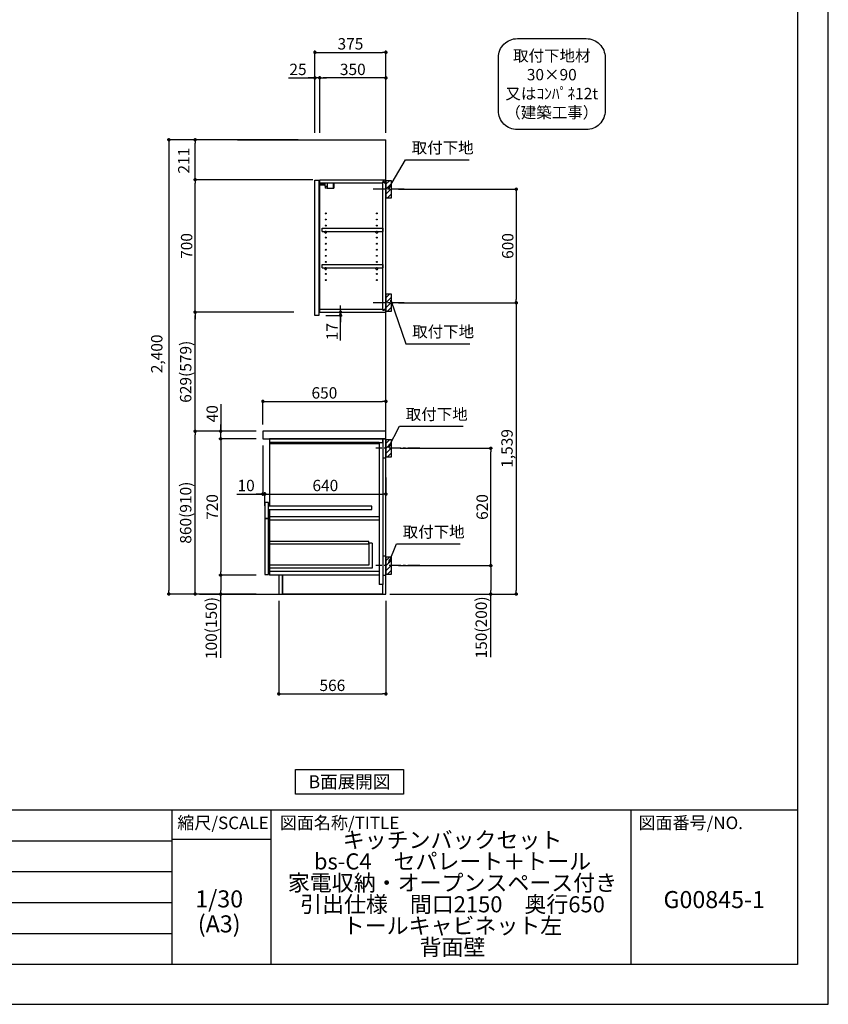
# Model space of a CAD drawing. Extents: x 41922 to 54396, y -22040 to -13220.
# Drawn here: x 50124 to 54396, y -22040 to -16838 of the extents above; entities that cross this region are included whole.
import ezdxf

# ---------------------------------------------------------------- set-up
doc = ezdxf.new("R2010")
doc.units = 0
doc.header["$LTSCALE"] = 50
doc.header["$MEASUREMENT"] = 0
doc.linetypes.add('CENTER', pattern=[2, 1.25, -0.25, 0.25, -0.25])
doc.layers.get('0').update_dxf_attribs({"linetype": 'CONTINUOUS'})
doc.layers.get('DEFPOINTS').update_dxf_attribs({"color": 146, "linetype": 'CONTINUOUS'})
for name, color, linetype in [('111-壁仕上', 3, 'CONTINUOUS'), ('122-扉', 6, 'CONTINUOUS'), ('126-甲板', 2, 'CONTINUOUS'), ('130-穴加工', 9, 'CONTINUOUS'), ('141-パーツ', 31, 'CONTINUOUS'), ('150-機器', 8, 'CONTINUOUS'), ('160-文字', 254, 'CONTINUOUS'), ('166-寸法B', 11, 'CONTINUOUS'), ('180-補助', 161, 'CONTINUOUS'), ('190-図面外枠', 5, 'CONTINUOUS'), ('191-図面内枠', 4, 'CONTINUOUS')]:
    doc.layers.add(name, color=color, linetype=linetype)
doc.styles.add('KH001', font='txt')
doc.dimstyles.new('KH1xx030', dxfattribs={"dimscale": 30, "dimtxt": 2, "dimasz": 0.6, "dimexe": 0.3, "dimexo": 1.2, "dimgap": 0.5, "dimtad": 3, "dimdec": 1, "dimdsep": 46, "dimlunit": 6, "dimtxsty": 'KH001', "dimblk": 'DOT', "dimcen": 1, "dimdle": 1, "dimclrd": 256, "dimclre": 256, "dimclrt": 256, "dimadec": 0, "dimazin": 0, "dimtfac": 1, "dimtdec": 1, "dimtix": 1, "dimtmove": 2, "dimatfit": 3, "dimldrblk": 'CLOSEDBLANK', "dimfxl": 1, "dimtolj": 1, "dimtzin": 0, "dimlwd": -1, "dimlwe": -1, "dimarcsym": 0})

# ---------------------------------------------------------------- blocks, each defined once
blk = doc.blocks.new('A$C5D946DDC')
at = {"layer": '190-図面外枠'}
for p, q in [((20519, 14349.3), (20519, 350.7)), ((20519, 350.7), (271, 350.7))]:
    blk.add_line(p, q, dxfattribs=at)
at = {"layer": 'DEFPOINTS'}
blk.add_lwpolyline([(0, 0), (20790, 0), (20790, 14700), (0, 14700)], close=True, dxfattribs=at)
blk = doc.blocks.new('取付下地注釈')
at = {"layer": '160-文字'}
blk.add_lwpolyline([(-181.9, 0), (181.9, 0, -0.414214), (281.9, -100), (281.9, -381, -0.414214), (181.9, -481), (-181.9, -481, -0.414214), (-281.9, -381), (-281.9, -100, -0.414214)], format="xyb", close=True, dxfattribs=at)
at = {"layer": '160-文字', "insert": (0, -240.5), "char_height": 60, "attachment_point": 5, "style": 'KH001'}
blk.add_mtext('\\A1;取付下地材\\P30×90\\P又はｺﾝﾊﾟﾈ12t\\P（建築工事）', dxfattribs=at)
blk = doc.blocks.new('_Dot')
at = {"color": 0, "linetype": 'ByBlock', "lineweight": -2}
blk.add_line((-0.5, 0), (-1, 0), dxfattribs=at)
at = {"color": 0, "linetype": 'ByBlock', "const_width": 0.5}
blk.add_lwpolyline([(-0.25, 0, 1), (0.25, 0, 1)], format="xyb", close=True, dxfattribs=at)
blk = doc.blocks.new('*D50')
at = {"layer": '166-寸法B', "transparency": 16777216}
for p, q in [((52124.6, -17733.5), (52756.2, -17733.5)), ((52747.2, -17751.5), (52747.2, -18315.5)), ((52124.6, -18333.5), (52756.2, -18333.5))]:
    blk.add_line(p, q, dxfattribs=at)
at = {"layer": 'DEFPOINTS', "color": 0, "transparency": 16777216}
for p in [(52088.6, -17733.5), (52088.6, -18333.5), (52747.2, -18333.5)]:
    blk.add_point(p, dxfattribs=at)
at = {"layer": '166-寸法B', "transparency": 16777216, "xscale": 18, "yscale": 18, "zscale": 18}
for p, rotation in [((52747.2, -17733.5), 90), ((52747.2, -18333.5), 270)]:
    blk.add_blockref('_Dot', p, dxfattribs=dict(at, rotation=rotation))
at = {"layer": '166-寸法B', "transparency": 16777216, "insert": (52702.2, -18033.5), "char_height": 60, "attachment_point": 5, "rotation": 90, "style": 'KH001'}
blk.add_mtext('\\A1;600', dxfattribs=at)
blk = doc.blocks.new('_ClosedBlank')
at = {"color": 0, "linetype": 'ByBlock', "lineweight": -2}
for p, q in [((-1, 0.17), (0, 0)), ((-1, 0.17), (-1, -0.17)), ((0, 0), (-1, -0.17))]:
    blk.add_line(p, q, dxfattribs=at)
blk = doc.blocks.new('*D51')
at = {"layer": '166-寸法B', "transparency": 16777216}
for p, q in [((52133.7, -19102.5), (52621.2, -19102.5)), ((52612.2, -19704.5), (52612.2, -19120.5)), ((52124.6, -19722.5), (52621.2, -19722.5))]:
    blk.add_line(p, q, dxfattribs=at)
at = {"layer": 'DEFPOINTS', "color": 0, "transparency": 16777216}
for p in [(52097.7, -19102.5), (52612.2, -19102.5), (52088.6, -19722.5)]:
    blk.add_point(p, dxfattribs=at)
at = {"layer": '166-寸法B', "transparency": 16777216, "xscale": 18, "yscale": 18, "zscale": 18}
for p, rotation in [((52612.2, -19102.5), 90), ((52612.2, -19722.5), 270)]:
    blk.add_blockref('_Dot', p, dxfattribs=dict(at, rotation=rotation))
at = {"layer": '166-寸法B', "transparency": 16777216, "insert": (52567.2, -19412.5), "char_height": 60, "attachment_point": 5, "rotation": 90, "style": 'KH001'}
blk.add_mtext('\\A1;620', dxfattribs=at)
blk = doc.blocks.new('*D52')
at = {"layer": '166-寸法B', "transparency": 16777216}
for p, q in [((52124.6, -19722.5), (52621.2, -19722.5)), ((52612.2, -19740.5), (52612.2, -19854.5)), ((52094.6, -19872.5), (52621.2, -19872.5)), ((52612.2, -20206.7), (52612.2, -19872.5))]:
    blk.add_line(p, q, dxfattribs=at)
at = {"layer": 'DEFPOINTS', "color": 0, "transparency": 16777216}
for p in [(52088.6, -19722.5), (52058.6, -19872.5), (52612.2, -19872.5)]:
    blk.add_point(p, dxfattribs=at)
at = {"layer": '166-寸法B', "transparency": 16777216, "xscale": 18, "yscale": 18, "zscale": 18}
for p, rotation in [((52612.2, -19722.5), 90), ((52612.2, -19872.5), 270)]:
    blk.add_blockref('_Dot', p, dxfattribs=dict(at, rotation=rotation))
at = {"layer": '166-寸法B', "transparency": 16777216, "insert": (52562.2, -20048.8), "char_height": 60, "attachment_point": 5, "rotation": 90, "style": 'KH001'}
blk.add_mtext('\\A1;150(200)', dxfattribs=at)
blk = doc.blocks.new('*D53')
at = {"layer": '166-寸法B', "transparency": 16777216}
for p, q in [((51492.6, -19908.5), (51492.6, -20408.9)), ((52058.6, -19908.5), (52058.6, -20408.9)), ((51510.6, -20399.9), (52040.6, -20399.9))]:
    blk.add_line(p, q, dxfattribs=at)
at = {"layer": 'DEFPOINTS', "color": 0, "transparency": 16777216}
for p in [(51492.6, -19872.5), (52058.6, -19872.5), (52058.6, -20399.9)]:
    blk.add_point(p, dxfattribs=at)
at = {"layer": '166-寸法B', "transparency": 16777216, "xscale": 18, "yscale": 18, "zscale": 18, "rotation": 180}
blk.add_blockref('_Dot', (51492.6, -20399.9), dxfattribs=at)
at = {"layer": '166-寸法B', "transparency": 16777216, "xscale": 18, "yscale": 18, "zscale": 18}
blk.add_blockref('_Dot', (52058.6, -20399.9), dxfattribs=at)
at = {"layer": '166-寸法B', "transparency": 16777216, "insert": (51775.6, -20354.9), "char_height": 60, "attachment_point": 5, "style": 'KH001'}
blk.add_mtext('\\A1;566', dxfattribs=at)
blk = doc.blocks.new('*D54')
at = {"layer": '166-寸法B', "transparency": 16777216}
for p, q in [((51372.6, -19012.5), (51041.7, -19012.5)), ((51050.7, -19854.5), (51050.7, -19030.5)), ((51372.6, -19872.5), (51041.7, -19872.5))]:
    blk.add_line(p, q, dxfattribs=at)
at = {"layer": 'DEFPOINTS', "color": 0, "transparency": 16777216}
for p in [(51050.7, -19012.5), (51408.6, -19012.5), (51408.6, -19872.5)]:
    blk.add_point(p, dxfattribs=at)
at = {"layer": '166-寸法B', "transparency": 16777216, "xscale": 18, "yscale": 18, "zscale": 18}
for p, rotation in [((51050.7, -19012.5), 90), ((51050.7, -19872.5), 270)]:
    blk.add_blockref('_Dot', p, dxfattribs=dict(at, rotation=rotation))
at = {"layer": '166-寸法B', "transparency": 16777216, "insert": (51000.7, -19442.5), "char_height": 60, "attachment_point": 5, "rotation": 90, "style": 'KH001'}
blk.add_mtext('\\A1;860(910)', dxfattribs=at)
blk = doc.blocks.new('*D55')
at = {"layer": '166-寸法B', "transparency": 16777216}
for p, q in [((51372.6, -19052.5), (51176.7, -19052.5)), ((51185.7, -19070.5), (51185.7, -19754.5)), ((51372.6, -19772.5), (51176.7, -19772.5))]:
    blk.add_line(p, q, dxfattribs=at)
at = {"layer": 'DEFPOINTS', "color": 0, "transparency": 16777216}
for p in [(51408.6, -19052.5), (51185.7, -19772.5), (51408.6, -19772.5)]:
    blk.add_point(p, dxfattribs=at)
at = {"layer": '166-寸法B', "transparency": 16777216, "xscale": 18, "yscale": 18, "zscale": 18}
for p, rotation in [((51185.7, -19052.5), 90), ((51185.7, -19772.5), 270)]:
    blk.add_blockref('_Dot', p, dxfattribs=dict(at, rotation=rotation))
at = {"layer": '166-寸法B', "transparency": 16777216, "insert": (51140.7, -19412.5), "char_height": 60, "attachment_point": 5, "rotation": 90, "style": 'KH001'}
blk.add_mtext('\\A1;720', dxfattribs=at)
blk = doc.blocks.new('*D56')
at = {"layer": '166-寸法B', "transparency": 16777216}
for p, q in [((51372.6, -19772.5), (51176.7, -19772.5)), ((51185.7, -19790.5), (51185.7, -19854.5)), ((51372.6, -19872.5), (51176.7, -19872.5)), ((51185.7, -20210), (51185.7, -19872.5))]:
    blk.add_line(p, q, dxfattribs=at)
at = {"layer": 'DEFPOINTS', "color": 0, "transparency": 16777216}
for p in [(51408.6, -19772.5), (51185.7, -19872.5), (51408.6, -19872.5)]:
    blk.add_point(p, dxfattribs=at)
at = {"layer": '166-寸法B', "transparency": 16777216, "xscale": 18, "yscale": 18, "zscale": 18}
for p, rotation in [((51185.7, -19772.5), 90), ((51185.7, -19872.5), 270)]:
    blk.add_blockref('_Dot', p, dxfattribs=dict(at, rotation=rotation))
at = {"layer": '166-寸法B', "transparency": 16777216, "insert": (51135.7, -20052), "char_height": 60, "attachment_point": 5, "rotation": 90, "style": 'KH001'}
blk.add_mtext('\\A1;100(150)', dxfattribs=at)
blk = doc.blocks.new('*D57')
at = {"layer": '166-寸法B', "transparency": 16777216}
for p, q in [((51185.7, -18868.7), (51185.7, -19012.5)), ((51185.7, -18994.5), (51185.7, -18976.5)), ((51372.6, -19012.5), (51176.7, -19012.5)), ((51185.7, -19052.5), (51185.7, -19012.5)), ((51185.7, -19052.5), (51185.7, -19012.5)), ((51372.6, -19052.5), (51176.7, -19052.5)), ((51185.7, -19070.5), (51185.7, -19088.5))]:
    blk.add_line(p, q, dxfattribs=at)
at = {"layer": 'DEFPOINTS', "color": 0, "transparency": 16777216}
for p in [(51185.7, -19012.5), (51408.6, -19012.5), (51408.6, -19052.5)]:
    blk.add_point(p, dxfattribs=at)
at = {"layer": '166-寸法B', "transparency": 16777216, "xscale": 18, "yscale": 18, "zscale": 18}
for p, rotation in [((51185.7, -19012.5), 270), ((51185.7, -19052.5), 90)]:
    blk.add_blockref('_Dot', p, dxfattribs=dict(at, rotation=rotation))
at = {"layer": '166-寸法B', "transparency": 16777216, "insert": (51140.7, -18919.9), "char_height": 60, "attachment_point": 5, "rotation": 90, "style": 'KH001'}
blk.add_mtext('\\A1;40', dxfattribs=at)
blk = doc.blocks.new('*D58')
at = {"layer": '166-寸法B', "transparency": 16777216}
for p, q in [((51594.6, -17472.5), (50902.8, -17472.5)), ((50911.8, -17490.5), (50911.8, -19854.5)), ((51372.6, -19872.5), (50902.8, -19872.5))]:
    blk.add_line(p, q, dxfattribs=at)
at = {"layer": 'DEFPOINTS', "color": 0, "transparency": 16777216}
for p in [(51630.6, -17472.5), (50911.8, -19872.5), (51408.6, -19872.5)]:
    blk.add_point(p, dxfattribs=at)
at = {"layer": '166-寸法B', "transparency": 16777216, "xscale": 18, "yscale": 18, "zscale": 18}
for p, rotation in [((50911.8, -17472.5), 90), ((50911.8, -19872.5), 270)]:
    blk.add_blockref('_Dot', p, dxfattribs=dict(at, rotation=rotation))
at = {"layer": '166-寸法B', "transparency": 16777216, "insert": (50848, -18603.5), "char_height": 60, "attachment_point": 5, "rotation": 90, "style": 'KH001'}
blk.add_mtext('\\A1;2,400', dxfattribs=at)
blk = doc.blocks.new('*D59')
at = {"layer": '166-寸法B', "transparency": 16777216}
for p, q in [((51818.8, -18365.5), (51818.8, -18347.5)), ((51740.6, -18400.5), (51827.8, -18400.5)), ((51744.6, -18383.5), (51827.8, -18383.5)), ((51818.8, -18400.5), (51818.8, -18383.5)), ((51818.8, -18400.5), (51818.8, -18383.5)), ((51818.8, -18533.5), (51818.8, -18400.5)), ((51818.8, -18418.5), (51818.8, -18436.5))]:
    blk.add_line(p, q, dxfattribs=at)
at = {"layer": 'DEFPOINTS', "color": 0, "transparency": 16777216}
for p in [(51704.6, -18400.5), (51708.6, -18383.5), (51818.8, -18383.5)]:
    blk.add_point(p, dxfattribs=at)
at = {"layer": '166-寸法B', "transparency": 16777216, "xscale": 18, "yscale": 18, "zscale": 18}
for p, rotation in [((51818.8, -18383.5), 270), ((51818.8, -18400.5), 90)]:
    blk.add_blockref('_Dot', p, dxfattribs=dict(at, rotation=rotation))
at = {"layer": '166-寸法B', "transparency": 16777216, "insert": (51773.8, -18485.9), "char_height": 60, "attachment_point": 5, "rotation": 90, "style": 'KH001'}
blk.add_mtext('\\A1;17', dxfattribs=at)
blk = doc.blocks.new('*D60')
at = {"layer": '166-寸法B', "transparency": 16777216}
for p, q in [((51683.6, -17436.5), (51683.6, -17001.6)), ((52058.6, -17436.5), (52058.6, -17001.6)), ((51701.6, -17010.6), (52040.6, -17010.6))]:
    blk.add_line(p, q, dxfattribs=at)
at = {"layer": 'DEFPOINTS', "color": 0, "transparency": 16777216}
for p in [(52058.6, -17010.6), (51683.6, -17472.5), (52058.6, -17472.5)]:
    blk.add_point(p, dxfattribs=at)
at = {"layer": '166-寸法B', "transparency": 16777216, "xscale": 18, "yscale": 18, "zscale": 18, "rotation": 180}
blk.add_blockref('_Dot', (51683.6, -17010.6), dxfattribs=at)
at = {"layer": '166-寸法B', "transparency": 16777216, "xscale": 18, "yscale": 18, "zscale": 18}
blk.add_blockref('_Dot', (52058.6, -17010.6), dxfattribs=at)
at = {"layer": '166-寸法B', "transparency": 16777216, "insert": (51871.1, -16965.6), "char_height": 60, "attachment_point": 5, "style": 'KH001'}
blk.add_mtext('\\A1;375', dxfattribs=at)
blk = doc.blocks.new('*D61')
at = {"layer": '166-寸法B', "transparency": 16777216}
for p, q in [((51708.6, -17436.5), (51708.6, -17136.6)), ((52040.6, -17145.6), (51726.6, -17145.6)), ((52058.6, -17436.5), (52058.6, -17136.6))]:
    blk.add_line(p, q, dxfattribs=at)
at = {"layer": 'DEFPOINTS', "color": 0, "transparency": 16777216}
for p in [(51708.6, -17145.6), (51708.6, -17472.5), (52058.6, -17472.5)]:
    blk.add_point(p, dxfattribs=at)
at = {"layer": '166-寸法B', "transparency": 16777216, "xscale": 18, "yscale": 18, "zscale": 18, "rotation": 180}
blk.add_blockref('_Dot', (51708.6, -17145.6), dxfattribs=at)
at = {"layer": '166-寸法B', "transparency": 16777216, "xscale": 18, "yscale": 18, "zscale": 18}
blk.add_blockref('_Dot', (52058.6, -17145.6), dxfattribs=at)
at = {"layer": '166-寸法B', "transparency": 16777216, "insert": (51883.6, -17100.6), "char_height": 60, "attachment_point": 5, "style": 'KH001'}
blk.add_mtext('\\A1;350', dxfattribs=at)
blk = doc.blocks.new('*D62')
at = {"layer": '166-寸法B', "transparency": 16777216}
for p, q in [((51544.2, -17145.6), (51683.6, -17145.6)), ((51665.6, -17145.6), (51647.6, -17145.6)), ((51683.6, -17436.5), (51683.6, -17136.6)), ((51708.6, -17145.6), (51683.6, -17145.6)), ((51708.6, -17145.6), (51683.6, -17145.6)), ((51708.6, -17436.5), (51708.6, -17136.6)), ((51726.6, -17145.6), (51744.6, -17145.6))]:
    blk.add_line(p, q, dxfattribs=at)
at = {"layer": 'DEFPOINTS', "color": 0, "transparency": 16777216}
for p in [(51683.6, -17145.6), (51683.6, -17472.5), (51708.6, -17472.5)]:
    blk.add_point(p, dxfattribs=at)
at = {"layer": '166-寸法B', "transparency": 16777216, "xscale": 18, "yscale": 18, "zscale": 18}
blk.add_blockref('_Dot', (51683.6, -17145.6), dxfattribs=at)
at = {"layer": '166-寸法B', "transparency": 16777216, "xscale": 18, "yscale": 18, "zscale": 18, "rotation": 180}
blk.add_blockref('_Dot', (51708.6, -17145.6), dxfattribs=at)
at = {"layer": '166-寸法B', "transparency": 16777216, "insert": (51594, -17100.6), "char_height": 60, "attachment_point": 5, "style": 'KH001'}
blk.add_mtext('\\A1;25', dxfattribs=at)
blk = doc.blocks.new('*D93')
at = {"layer": '166-寸法B', "transparency": 16777216}
for p, q in [((51572.6, -17683.5), (51041.7, -17683.5)), ((51050.7, -17665.5), (51050.7, -17647.5)), ((51050.7, -17683.5), (51050.7, -17701.5)), ((51050.7, -18365.5), (51050.7, -17701.5)), ((51572.6, -18383.5), (51041.7, -18383.5)), ((51050.7, -18383.5), (51050.7, -18365.5)), ((51050.7, -18401.5), (51050.7, -18419.5))]:
    blk.add_line(p, q, dxfattribs=at)
at = {"layer": 'DEFPOINTS', "color": 0, "transparency": 16777216}
for p in [(51050.7, -17683.5), (51608.6, -17683.5), (51608.6, -18383.5)]:
    blk.add_point(p, dxfattribs=at)
at = {"layer": '166-寸法B', "transparency": 16777216, "xscale": 18, "yscale": 18, "zscale": 18}
for p, rotation in [((51050.7, -17683.5), 270), ((51050.7, -18383.5), 90)]:
    blk.add_blockref('_Dot', p, dxfattribs=dict(at, rotation=rotation))
at = {"layer": '166-寸法B', "transparency": 16777216, "insert": (51005.7, -18033.5), "char_height": 60, "attachment_point": 5, "rotation": 90, "style": 'KH001'}
blk.add_mtext('\\A1;700', dxfattribs=at)
blk = doc.blocks.new('*D64')
at = {"layer": '166-寸法B', "transparency": 16777216}
for p, q in [((51594.6, -17472.5), (51041.7, -17472.5)), ((51050.7, -17665.5), (51050.7, -17490.5)), ((51673.1, -17683.5), (51041.7, -17683.5))]:
    blk.add_line(p, q, dxfattribs=at)
at = {"layer": 'DEFPOINTS', "color": 0, "transparency": 16777216}
for p in [(51050.7, -17472.5), (51630.6, -17472.5), (51709.1, -17683.5)]:
    blk.add_point(p, dxfattribs=at)
at = {"layer": '166-寸法B', "transparency": 16777216, "xscale": 18, "yscale": 18, "zscale": 18}
for p, rotation in [((51050.7, -17472.5), 90), ((51050.7, -17683.5), 270)]:
    blk.add_blockref('_Dot', p, dxfattribs=dict(at, rotation=rotation))
at = {"layer": '166-寸法B', "transparency": 16777216, "insert": (50990.7, -17583), "char_height": 60, "attachment_point": 5, "rotation": 90, "style": 'KH001'}
blk.add_mtext('\\A1;211', dxfattribs=at)
blk = doc.blocks.new('*D65')
at = {"layer": '166-寸法B', "transparency": 16777216}
for p, q in [((51473.1, -18383.5), (51041.7, -18383.5)), ((51050.7, -18994.5), (51050.7, -18401.5)), ((51372.6, -19012.5), (51041.7, -19012.5))]:
    blk.add_line(p, q, dxfattribs=at)
at = {"layer": 'DEFPOINTS', "color": 0, "transparency": 16777216}
for p in [(51050.7, -18383.5), (51509.1, -18383.5), (51408.6, -19012.5)]:
    blk.add_point(p, dxfattribs=at)
at = {"layer": '166-寸法B', "transparency": 16777216, "xscale": 18, "yscale": 18, "zscale": 18}
for p, rotation in [((51050.7, -18383.5), 90), ((51050.7, -19012.5), 270)]:
    blk.add_blockref('_Dot', p, dxfattribs=dict(at, rotation=rotation))
at = {"layer": '166-寸法B', "transparency": 16777216, "insert": (51000.7, -18698), "char_height": 60, "attachment_point": 5, "rotation": 90, "style": 'KH001'}
blk.add_mtext('\\A1;629(579)', dxfattribs=at)
blk = doc.blocks.new('*D66')
at = {"layer": '166-寸法B', "transparency": 16777216}
for p, q in [((52190.4, -18333.5), (52756.2, -18333.5)), ((52747.2, -18351.5), (52747.2, -19854.5)), ((52078.6, -19872.5), (52756.2, -19872.5))]:
    blk.add_line(p, q, dxfattribs=at)
at = {"layer": 'DEFPOINTS', "color": 0, "transparency": 16777216}
for p in [(52154.4, -18333.5), (52042.6, -19872.5), (52747.2, -19872.5)]:
    blk.add_point(p, dxfattribs=at)
at = {"layer": '166-寸法B', "transparency": 16777216, "xscale": 18, "yscale": 18, "zscale": 18}
for p, rotation in [((52747.2, -18333.5), 90), ((52747.2, -19872.5), 270)]:
    blk.add_blockref('_Dot', p, dxfattribs=dict(at, rotation=rotation))
at = {"layer": '166-寸法B', "transparency": 16777216, "insert": (52698.4, -19103), "char_height": 60, "attachment_point": 5, "rotation": 90, "style": 'KH001'}
blk.add_mtext('\\A1;1,539', dxfattribs=at)
blk = doc.blocks.new('*D67')
at = {"layer": '166-寸法B', "transparency": 16777216}
for p, q in [((51408.6, -18976.5), (51408.6, -18845.7)), ((51426.6, -18854.7), (52040.6, -18854.7)), ((52058.6, -18976.5), (52058.6, -18845.7))]:
    blk.add_line(p, q, dxfattribs=at)
at = {"layer": 'DEFPOINTS', "color": 0, "transparency": 16777216}
for p in [(52058.6, -18854.7), (51408.6, -19012.5), (52058.6, -19012.5)]:
    blk.add_point(p, dxfattribs=at)
at = {"layer": '166-寸法B', "transparency": 16777216, "xscale": 18, "yscale": 18, "zscale": 18, "rotation": 180}
blk.add_blockref('_Dot', (51408.6, -18854.7), dxfattribs=at)
at = {"layer": '166-寸法B', "transparency": 16777216, "xscale": 18, "yscale": 18, "zscale": 18}
blk.add_blockref('_Dot', (52058.6, -18854.7), dxfattribs=at)
at = {"layer": '166-寸法B', "transparency": 16777216, "insert": (51733.6, -18809.7), "char_height": 60, "attachment_point": 5, "style": 'KH001'}
blk.add_mtext('\\A1;650', dxfattribs=at)
blk = doc.blocks.new('*D68')
at = {"layer": '166-寸法B', "transparency": 16777216}
for p, q in [((52058.6, -19257.3), (52058.6, -19353)), ((51418.6, -19405.9), (51418.6, -19335)), ((51436.6, -19344), (52040.6, -19344))]:
    blk.add_line(p, q, dxfattribs=at)
at = {"layer": 'DEFPOINTS', "color": 0, "transparency": 16777216}
for p in [(52058.6, -19221.3), (52058.6, -19344), (51418.6, -19441.9)]:
    blk.add_point(p, dxfattribs=at)
at = {"layer": '166-寸法B', "transparency": 16777216, "xscale": 18, "yscale": 18, "zscale": 18, "rotation": 180}
blk.add_blockref('_Dot', (51418.6, -19344), dxfattribs=at)
at = {"layer": '166-寸法B', "transparency": 16777216, "xscale": 18, "yscale": 18, "zscale": 18}
blk.add_blockref('_Dot', (52058.6, -19344), dxfattribs=at)
at = {"layer": '166-寸法B', "transparency": 16777216, "insert": (51738.6, -19299), "char_height": 60, "attachment_point": 5, "style": 'KH001'}
blk.add_mtext('\\A1;640', dxfattribs=at)
blk = doc.blocks.new('*D69')
at = {"layer": '166-寸法B', "transparency": 16777216}
for p, q in [((51408.6, -19088.5), (51408.6, -19353)), ((51271.5, -19344), (51408.6, -19344)), ((51390.6, -19344), (51372.6, -19344)), ((51408.6, -19344), (51418.6, -19344)), ((51408.6, -19344), (51418.6, -19344)), ((51418.6, -19405.9), (51418.6, -19335)), ((51436.6, -19344), (51454.6, -19344))]:
    blk.add_line(p, q, dxfattribs=at)
at = {"layer": 'DEFPOINTS', "color": 0, "transparency": 16777216}
for p in [(51408.6, -19052.5), (51418.6, -19344), (51418.6, -19441.9)]:
    blk.add_point(p, dxfattribs=at)
at = {"layer": '166-寸法B', "transparency": 16777216, "xscale": 18, "yscale": 18, "zscale": 18}
blk.add_blockref('_Dot', (51408.6, -19344), dxfattribs=at)
at = {"layer": '166-寸法B', "transparency": 16777216, "xscale": 18, "yscale": 18, "zscale": 18, "rotation": 180}
blk.add_blockref('_Dot', (51418.6, -19344), dxfattribs=at)
at = {"layer": '166-寸法B', "transparency": 16777216, "insert": (51320.1, -19299), "char_height": 60, "attachment_point": 5, "style": 'KH001'}
blk.add_mtext('\\A1;10', dxfattribs=at)

msp = doc.modelspace()

# ---------------------------------------------------------------- hatches: boundary and pattern name
at = {"layer": '180-補助'}
h = msp.add_hatch(dxfattribs=at)
h.set_pattern_fill('ANSI31', color=256, scale=150, style=0)
h.set_pattern_definition([(45, (-402681.926, -17875.747), (-13.25825215, 13.25825215), [])])
h.paths.add_polyline_path([(52058.61, -17778.51), (52088.61, -17778.51), (52088.61, -17688.51), (52058.61, -17688.51)])
h = msp.add_hatch(dxfattribs=at)
h.set_pattern_fill('ANSI31', color=256, scale=150, style=0)
h.set_pattern_definition([(45, (-402681.926, -18475.747), (-13.25825215, 13.25825215), [])])
h.paths.add_polyline_path([(52058.61, -18378.51), (52088.61, -18378.51), (52088.61, -18288.51), (52058.61, -18288.51)])
h = msp.add_hatch(dxfattribs=at)
h.set_pattern_fill('ANSI31', color=256, scale=150, style=0)
h.set_pattern_definition([(45, (-402681.926, -19244.747), (-13.25825215, 13.25825215), [])])
h.paths.add_polyline_path([(52058.61, -19147.51), (52088.61, -19147.51), (52088.61, -19057.51), (52058.61, -19057.51)])
h = msp.add_hatch(dxfattribs=at)
h.set_pattern_fill('ANSI31', color=256, scale=150, style=0)
h.set_pattern_definition([(45, (-402681.926, -19864.747), (-13.25825215, 13.25825215), [])])
h.paths.add_polyline_path([(52058.61, -19767.51), (52088.61, -19767.51), (52088.61, -19677.51), (52058.61, -19677.51)])

# ---------------------------------------------------------------- linework, layer by layer
at = {"layer": '111-壁仕上', "ltscale": 2}
for p, q in [((51273.89, -17472.51), (52058.61, -17472.51)), ((52058.61, -19872.51), (52058.61, -17472.51)), ((51073.89, -19872.51), (52058.61, -19872.51))]:
    msp.add_line(p, q, dxfattribs=at)
at = {"layer": '122-扉', "color": 253}
for p, q in [((51683.61, -17686.51), (51704.61, -17686.51)), ((51683.61, -18400.51), (51683.61, -17686.51)), ((51704.61, -17686.51), (51704.61, -18400.51)), ((51708.61, -17699.51), (51708.61, -17683.51)), ((51709.11, -17683.51), (51708.61, -17683.51)), ((51709.11, -17683.51), (52058.61, -17683.51)), ((52058.61, -17699.51), (52058.61, -17683.51)), ((51708.61, -18367.51), (51708.61, -17699.51)), ((51708.61, -17699.51), (52042.11, -17699.51)), ((52051.21, -17693.51), (52042.11, -17693.51)), ((52042.11, -17693.51), (52042.11, -17699.51)), ((52050.11, -17695.01), (52042.11, -17695.01)), ((52042.11, -18372.01), (52042.11, -17695.01)), ((52050.11, -17695.01), (52050.11, -17700.01)), ((52050.11, -17700.01), (52058.11, -17700.01)), ((52051.21, -17699.51), (52051.21, -17693.51)), ((52051.21, -17699.51), (52058.61, -17699.51)), ((52058.11, -18367.01), (52058.11, -17700.01)), ((51722.11, -17956.26), (51722.11, -17940.26)), ((51722.11, -17940.26), (52041.61, -17940.26)), ((52041.61, -17940.26), (52041.61, -17956.26)), ((51722.11, -17956.26), (51736.11, -17956.26)), ((51745.11, -17956.26), (52006.11, -17956.26)), ((52015.11, -17956.26), (52041.61, -17956.26)), ((51722.11, -18148.26), (51722.11, -18132.26)), ((51722.11, -18132.26), (52041.61, -18132.26)), ((51722.11, -18148.26), (51736.11, -18148.26)), ((51745.11, -18148.26), (52006.11, -18148.26)), ((52015.11, -18148.26), (52041.61, -18148.26)), ((52041.61, -18132.26), (52041.61, -18148.26)), ((51704.61, -18400.51), (51683.61, -18400.51)), ((51708.61, -18383.51), (51708.61, -18367.51)), ((51708.61, -18367.51), (52042.11, -18367.51)), ((51708.61, -18383.51), (52058.61, -18383.51)), ((52042.11, -18367.51), (52042.11, -18373.51)), ((52050.11, -18372.01), (52042.11, -18372.01)), ((52042.11, -18373.51), (52051.21, -18373.51)), ((52050.11, -18367.01), (52050.11, -18372.01)), ((52050.11, -18367.01), (52058.11, -18367.01)), ((52051.21, -18373.51), (52051.21, -18367.51)), ((52051.21, -18367.51), (52058.61, -18367.51)), ((52058.61, -18367.51), (52058.61, -18383.51)), ((52026.61, -19052.51), (51443.61, -19052.51)), ((51443.61, -19071.51), (51443.61, -19407.51)), ((52023.61, -19071.51), (52023.61, -19822.51)), ((52042.61, -19052.51), (52042.61, -19822.51)), ((51438.61, -19388.51), (51418.61, -19388.51)), ((51418.61, -19388.51), (51418.61, -19471.51)), ((51438.61, -19471.51), (51438.61, -19388.51)), ((51983.61, -19407.51), (51438.61, -19407.51)), ((51438.61, -19426.51), (51983.61, -19426.51)), ((51443.61, -19426.51), (51443.61, -19756.51)), ((51983.61, -19426.51), (51983.61, -19407.51)), ((51418.61, -19471.51), (51438.61, -19471.51)), ((51418.61, -19473.51), (51438.61, -19473.51)), ((51438.61, -19473.51), (51418.61, -19473.51)), ((51418.61, -19473.51), (51418.61, -19769.51)), ((51438.61, -19769.51), (51438.61, -19473.51)), ((51985.11, -19604.11), (51969.11, -19604.11)), ((51969.11, -19604.11), (51969.11, -19720.31)), ((51985.11, -19604.11), (51985.11, -19736.31)), ((51969.11, -19720.31), (51443.61, -19720.31)), ((51985.11, -19736.31), (51443.61, -19736.31)), ((52023.61, -19753.51), (51443.61, -19753.51)), ((51443.61, -19756.51), (51443.61, -19772.51)), ((51418.61, -19769.51), (51438.61, -19769.51)), ((52023.61, -19772.51), (51443.61, -19772.51)), ((51511.61, -19772.51), (51511.61, -19872.01)), ((52042.61, -19822.51), (52023.61, -19822.51)), ((52042.61, -19872.51), (52042.61, -19822.51)), ((52042.61, -19872.51), (51511.61, -19872.51))]:
    msp.add_line(p, q, dxfattribs=at)
at = {"layer": '122-扉'}
for p, q in [((52042.61, -19052.51), (52026.61, -19052.51)), ((51511.61, -19872.01), (51511.61, -19872.51))]:
    msp.add_line(p, q, dxfattribs=at)
at = {"layer": '122-扉', "color": 253}
for points in [[(51443.61, -19071.51), (52042.61, -19071.51), (52042.61, -19052.51), (51443.61, -19052.51)], [(51443.61, -19077.51), (52023.61, -19077.51), (52023.61, -19071.51), (51443.61, -19071.51)], [(52042.61, -19152.51), (52058.61, -19152.51), (52058.61, -19052.51), (52042.61, -19052.51)], [(51443.61, -19463.01), (52023.61, -19463.01), (52023.61, -19482.01), (51443.61, -19482.01)], [(52042.61, -19772.51), (52058.61, -19772.51), (52058.61, -19672.51), (52042.61, -19672.51)], [(51492.61, -19872.51), (51511.61, -19872.51), (51511.61, -19772.51), (51492.61, -19772.51)]]:
    msp.add_lwpolyline(points, close=True, dxfattribs=at)
at = {"layer": '122-扉', "color": 253, "linetype": 'Continuous'}
msp.add_lwpolyline([(51443.61, -19607.51), (51969.11, -19607.51), (51969.11, -19595.51), (51443.61, -19595.51)], close=True, dxfattribs=at)
at = {"layer": '126-甲板'}
msp.add_lwpolyline([(52058.61, -19052.51), (52058.61, -19012.51), (51408.61, -19012.51), (51408.61, -19052.51)], close=True, dxfattribs=at)
at = {"layer": '130-穴加工', "linetype": 'Continuous'}
for centre in [(51740.61, -17861.51), (51740.61, -17893.51), (52010.61, -17861.51), (52010.61, -17893.51), (51740.61, -17925.51), (52010.61, -17925.51), (51740.61, -17957.51), (51740.61, -17989.51), (52010.61, -17957.51), (52010.61, -17989.51), (51740.61, -18021.51), (52010.61, -18021.51), (51740.61, -18053.51), (51740.61, -18085.51), (52010.61, -18053.51), (52010.61, -18085.51), (51740.61, -18117.51), (51740.61, -18149.51), (52010.61, -18117.51), (52010.61, -18149.51), (51740.61, -18181.51), (52010.61, -18181.51), (51740.61, -18213.51), (52010.61, -18213.51)]:
    msp.add_circle(centre, 2.5, dxfattribs=at)
at = {"layer": '141-パーツ'}
for p, q in [((51737.11, -17711.51), (51709.11, -17711.51)), ((51737.11, -17712.51), (51709.11, -17712.51)), ((51710.11, -17709.01), (51710.11, -17699.51)), ((51715.11, -17709.01), (51710.11, -17709.01)), ((51715.11, -17699.51), (51715.11, -17704.51)), ((51715.11, -17704.51), (51721.11, -17704.51)), ((51715.11, -17707.01), (51715.11, -17704.51)), ((51715.11, -17707.01), (51715.11, -17709.01)), ((51719.61, -17709.01), (51715.11, -17707.01)), ((51715.11, -17709.01), (51719.61, -17709.01)), ((51721.11, -17704.51), (51721.11, -17699.51)), ((51726.11, -17704.51), (51721.11, -17704.51)), ((51726.11, -17699.51), (51726.11, -17704.51)), ((51726.11, -17704.51), (51737.11, -17704.51)), ((51737.11, -17718.01), (51737.11, -17699.51)), ((51737.11, -17718.01), (51749.11, -17718.01)), ((51738.11, -17718.01), (51738.11, -17728.51)), ((51748.11, -17728.51), (51738.11, -17728.51)), ((51748.11, -17718.01), (51748.11, -17728.51)), ((51748.11, -17728.51), (51780.11, -17728.51)), ((51749.11, -17718.01), (51749.11, -17699.51)), ((51780.11, -17699.51), (51780.11, -17728.51)), ((51780.11, -17728.51), (51783.11, -17728.51)), ((51783.11, -17699.51), (51783.11, -17728.51))]:
    msp.add_line(p, q, dxfattribs=at)
at = {"layer": '141-パーツ', "linetype": 'Continuous'}
for p, q in [((51736.11, -17961.76), (51736.11, -17956.26)), ((51736.11, -17956.26), (51738.74, -17956.26)), ((51742.48, -17956.26), (51745.11, -17956.26)), ((51745.11, -17961.76), (51745.11, -17956.26)), ((52006.11, -17961.76), (52006.11, -17956.26)), ((52006.11, -17956.26), (52008.74, -17956.26)), ((52012.48, -17956.26), (52015.11, -17956.26)), ((52015.11, -17961.76), (52015.11, -17956.26)), ((51736.11, -18153.76), (51736.11, -18148.26)), ((51736.11, -18148.26), (51738.74, -18148.26)), ((51742.48, -18148.26), (51745.11, -18148.26)), ((51745.11, -18153.76), (51745.11, -18148.26)), ((52006.11, -18153.76), (52006.11, -18148.26)), ((52006.11, -18148.26), (52008.74, -18148.26)), ((52012.48, -18148.26), (52015.11, -18148.26)), ((52015.11, -18153.76), (52015.11, -18148.26))]:
    msp.add_line(p, q, dxfattribs=at)
for centre in [(51740.61, -17957.51), (52010.61, -17957.51), (51740.61, -18149.51), (52010.61, -18149.51)]:
    msp.add_circle(centre, 2.25, dxfattribs=at)
for centre, start, end in [((51740.61, -17961.76), 180, 270), ((51740.61, -17961.76), 270, 0), ((52010.61, -17961.76), 180, 270), ((52010.61, -17961.76), 270, 0), ((51740.61, -18153.76), 180, 270), ((51740.61, -18153.76), 270, 0), ((52010.61, -18153.76), 180, 270), ((52010.61, -18153.76), 270, 0)]:
    msp.add_arc(centre, 4.5, start, end, dxfattribs=at)
at = {"layer": '150-機器', "linetype": 'Continuous'}
for points in [[(52058.61, -17778.51), (52088.61, -17778.51), (52088.61, -17688.51), (52058.61, -17688.51)], [(52058.61, -18378.51), (52088.61, -18378.51), (52088.61, -18288.51), (52058.61, -18288.51)], [(52058.61, -19147.51), (52088.61, -19147.51), (52088.61, -19057.51), (52058.61, -19057.51)], [(52058.61, -19767.51), (52088.61, -19767.51), (52088.61, -19677.51), (52058.61, -19677.51)]]:
    msp.add_lwpolyline(points, close=True, dxfattribs=at)
at = {"layer": '160-文字'}
msp.add_lwpolyline([(51581.11, -20798.95), (52151.14, -20798.95), (52151.14, -20929.38), (51581.11, -20929.38)], close=True, dxfattribs=at)
at = {"layer": '180-補助', "linetype": 'CENTER'}
for p, q in [((52154.38, -17733.51), (51988.8, -17733.51)), ((52154.38, -18333.51), (51988.8, -18333.51)), ((52237.56, -19102.51), (52005.82, -19102.51)), ((52237.56, -19722.51), (52005.82, -19722.51))]:
    msp.add_line(p, q, dxfattribs=at)
at = {"layer": '191-図面内枠'}
for p, q in [((42084.55, -21012.67), (54233.37, -21012.67)), ((50927.33, -21012.67), (50927.33, -21829.6)), ((51451.06, -21012.67), (51451.06, -21829.6)), ((53352.93, -21012.67), (53352.93, -21829.6)), ((50927.33, -21167.02), (51451.06, -21167.02)), ((46442.92, -21175.6), (50927.33, -21175.6)), ((46442.92, -21338.6), (50927.33, -21338.6)), ((46442.92, -21501.6), (50927.33, -21501.6)), ((46442.92, -21665.6), (50927.33, -21665.6))]:
    msp.add_line(p, q, dxfattribs=at)

# ---------------------------------------------------------------- block references
at = {"layer": '160-文字'}
msp.add_blockref('取付下地注釈', (52934.96, -16937.82), dxfattribs=at)
at = {"layer": '190-図面外枠', "xscale": 0.599999999976717, "yscale": 0.599999999976717, "zscale": 0.599999999976717}
msp.add_blockref('A$C5D946DDC', (41921.96, -22040), dxfattribs=at)

# ---------------------------------------------------------------- texts
at = {"layer": '160-文字', "style": 'KH001'}
for s, insert, char_height, attachment_point in [('取付下地', (52194.84, -17562.92), 60, 7), ('取付下地', (52197.25, -18534.82), 60, 7), ('取付下地', (52163.27, -18971.34), 60, 7), ('取付下地', (52147.16, -19592.98), 60, 7), ('{\\fArial|b0|i0|c0|p32;B}面展開図', (51866.12, -20864.16), 68, 5)]:
    msp.add_mtext(s, dxfattribs=dict(at, insert=insert, char_height=char_height, attachment_point=attachment_point))
at = {"layer": '160-文字', "attachment_point": 5, "style": 'KH001'}
for s, insert, char_height, line_spacing_factor in [('{キッチンバックセット\\Pbs-C4\u3000セパレート＋トール\\P家電収納・オープンスペース付き\\P引出仕様\u3000間口2150\u3000奥行650\\Pトールキャビネット左\\P背面壁}', (52410.37, -21465.94), 85, 0.8), ('1/30', (51177.73, -21494.73), 90, 0.876232), ('(A3)', (51177.73, -21626.73), 90, 0.876232)]:
    msp.add_mtext(s, dxfattribs=dict(at, insert=insert, char_height=char_height, line_spacing_factor=line_spacing_factor))
at = {"layer": '160-文字', "insert": (53793.15, -21498.31), "char_height": 90, "width": 459.5939, "attachment_point": 5, "line_spacing_factor": 0.876232, "style": 'KH001'}
msp.add_mtext('G00845-1', dxfattribs=at)
at = {"layer": '191-図面内枠', "char_height": 66, "line_spacing_factor": 0.782827, "style": 'KH001'}
for s, insert, attachment_point in [('縮尺/SCALE', (51197.92, -21089.84), 5), ('図面名称/TITLE', (51498.01, -21089.84), 4), ('図面番号/NO.', (53392.67, -21089.84), 4)]:
    msp.add_mtext(s, dxfattribs=dict(at, insert=insert, attachment_point=attachment_point))

# ---------------------------------------------------------------- dimensions: what is measured, and where the dimension line sits
at = {"layer": '166-寸法B'}
for base, p1, p2, picture, middle in [((52058.61, -17010.58), (51683.61, -17472.51), (52058.61, -17472.51), '*D60', (51871.11, -16965.58)), ((51708.61, -17145.58), (52058.61, -17472.51), (51708.61, -17472.51), '*D61', (51883.61, -17100.58)), ((52058.61, -18854.69), (51408.61, -19012.51), (52058.61, -19012.51), '*D67', (51733.61, -18809.69)), ((52058.61, -19344.03), (51418.61, -19441.91), (52058.61, -19221.32), '*D68', (51738.61, -19299.03)), ((52058.61, -20399.86), (51492.61, -19872.51), (52058.61, -19872.51), '*D53', (51775.61, -20354.86))]:
    dim = msp.add_linear_dim(base=base, p1=p1, p2=p2, dimstyle='KH1xx030', dxfattribs=at)
    dim.commit()
    dim.dimension.update_dxf_attribs({"geometry": picture, "text_midpoint": middle})
for base, p1, p2, picture, middle in [((51683.61, -17145.58), (51708.61, -17472.51), (51683.61, -17472.51), '*D62', (51594.03, -17163.86)), ((51418.61, -19344.03), (51408.61, -19052.51), (51418.61, -19441.91), '*D69', (51320.12, -19350.48))]:
    dim = msp.add_linear_dim(base=base, p1=p1, p2=p2, dimstyle='KH1xx030', override={"dimtmove": 1}, dxfattribs=at)
    dim.commit()
    dim.dimension.update_dxf_attribs({"geometry": picture, "text_midpoint": middle, "dimtype": 128})
dim = msp.add_linear_dim(base=(50911.85, -19872.51), p1=(51630.61, -17472.51), p2=(51408.61, -19872.51), angle=90, dimstyle='KH1xx030', dxfattribs=at)
dim.commit()
dim.dimension.update_dxf_attribs({"geometry": '*D58', "text_midpoint": (50847.98, -18603.51), "dimtype": 128})
for base, p1, p2, override, picture, middle in [((51050.7, -17472.51), (51709.11, -17683.51), (51630.61, -17472.51), {"dimpost": ''}, '*D64', (50990.66, -17583.04)), ((51818.82, -18383.51), (51704.61, -18400.51), (51708.61, -18383.51), {"dimtmove": 1}, '*D59', (51829.13, -18485.89)), ((51185.7, -19012.51), (51408.61, -19052.51), (51408.61, -19012.51), {"dimtmove": 1}, '*D57', (51205.12, -18919.91)), ((52612.23, -19872.51), (52088.61, -19722.51), (52058.61, -19872.51), {"dimpost": '(200)', "dimtmove": 1}, '*D52', (52625.4, -20048.75)), ((51185.7, -19872.51), (51408.61, -19772.51), (51408.61, -19872.51), {"dimpost": '(150)', "dimtmove": 1}, '*D56', (51185.7, -20051.96))]:
    dim = msp.add_linear_dim(base=base, p1=p1, p2=p2, angle=90, dimstyle='KH1xx030', override=override, dxfattribs=at)
    dim.commit()
    dim.dimension.update_dxf_attribs({"geometry": picture, "text_midpoint": middle, "dimtype": 128})
for base, p1, p2, override, picture, middle in [((51050.7, -17683.51), (51608.61, -18383.51), (51608.61, -17683.51), {"dimpost": ''}, '*D93', (51005.7, -18033.51)), ((52747.23, -19872.51), (52154.38, -18333.51), (52042.61, -19872.51), {"dimpost": ''}, '*D66', (52698.42, -19103.01)), ((51050.7, -18383.51), (51408.61, -19012.51), (51509.11, -18383.51), {"dimpost": '(579)'}, '*D65', (51000.67, -18698.01)), ((51050.7, -19012.51), (51408.61, -19872.51), (51408.61, -19012.51), {"dimpost": '(910)'}, '*D54', (51000.67, -19442.51)), ((52612.23, -19102.51), (52088.61, -19722.51), (52097.69, -19102.51), {"dimpost": ''}, '*D51', (52567.23, -19412.51))]:
    dim = msp.add_linear_dim(base=base, p1=p1, p2=p2, angle=90, dimstyle='KH1xx030', override=override, dxfattribs=at)
    dim.commit()
    dim.dimension.update_dxf_attribs({"geometry": picture, "text_midpoint": middle})
for base, p1, p2, picture, middle in [((52747.23, -18333.51), (52088.61, -17733.51), (52088.61, -18333.51), '*D50', (52702.23, -18033.51)), ((51185.7, -19772.51), (51408.61, -19052.51), (51408.61, -19772.51), '*D55', (51140.7, -19412.51))]:
    dim = msp.add_linear_dim(base=base, p1=p1, p2=p2, angle=90, dimstyle='KH1xx030', dxfattribs=at)
    dim.commit()
    dim.dimension.update_dxf_attribs({"geometry": picture, "text_midpoint": middle})

# ---------------------------------------------------------------- leaders
at = {"layer": '160-文字', "annotation_type": 0, "has_hookline": 1, "hookline_direction": 0, "text_width": 303.96}
for points in [[(52073.61, -17728.51), (52161.84, -17577.92), (52179.84, -17577.92)], [(52084.18, -18320.61), (52164.25, -18549.82), (52182.25, -18549.82)], [(52072.61, -19097.51), (52130.27, -18986.34), (52148.27, -18986.34)], [(52073.61, -19708.16), (52114.16, -19607.98), (52132.16, -19607.98)]]:
    msp.add_leader(points, dimstyle='KH1xx030', override={"dimgap": 0.5, "dimtad": 1}, dxfattribs=at)

doc.saveas('drawing.dxf')
